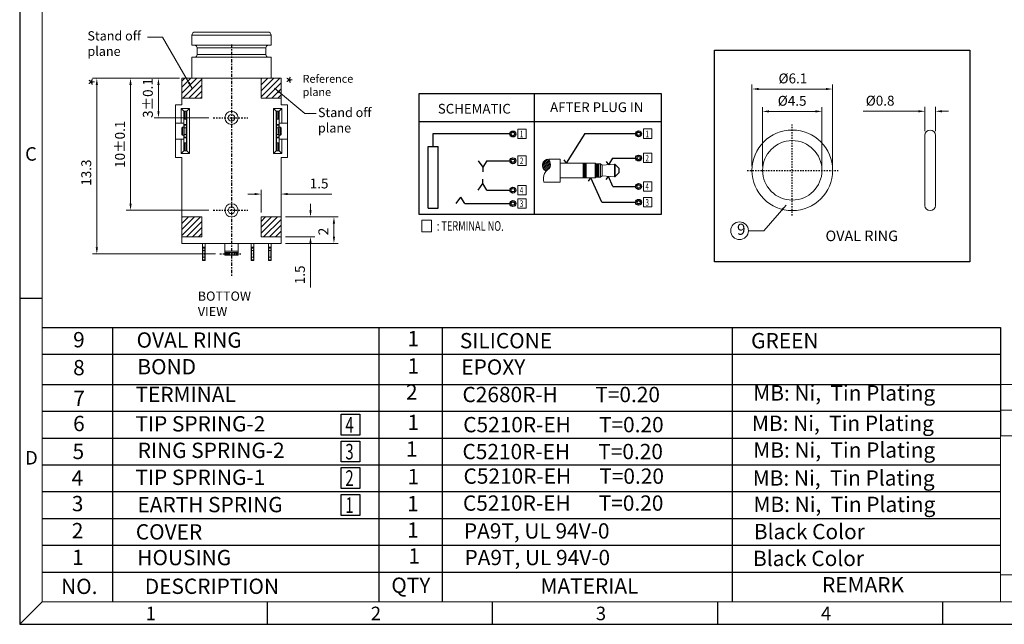
# Model space of a CAD drawing. Units: inches. Extents: x 50 to 189, y 1 to 97.
# Drawn here: x 50 to 124, y 1 to 47 of the extents above; entities that cross this region are included whole.
import ezdxf

# ---------------------------------------------------------------- set-up
doc = ezdxf.new("R2010")
doc.units = ezdxf.units.IN
doc.header["$MEASUREMENT"] = 0
doc.linetypes.add('CENTER', pattern=[2, 1.25, -0.25, 0.25, -0.25])
doc.linetypes.add('CENTER2', pattern=[28.575, 19.05, -3.175, 3.175, -3.175])
for name, color, linetype in [('1', 7, 'Continuous'), ('376', 7, 'Continuous'), ('379', 7, 'Continuous'), ('5-3', 2, 'Continuous'), ('cen', 1, 'CENTER2'), ('DIM', 1, 'Continuous')]:
    doc.layers.add(name, color=color, linetype=linetype)
for name, color, linetype, lineweight in [('369', 7, 'Continuous', 20), ('434', 7, 'Continuous', 13), ('9', 3, 'Continuous', 13), ('HATCH', 4, 'Continuous', 9), ('TEXT', 2, 'Continuous', 15), ('文字', 3, 'Continuous', 20)]:
    doc.layers.add(name, color=color, linetype=linetype, lineweight=lineweight)
doc.styles.add('COMPLEX', font='COMPLEX.SHX', dxfattribs={"bigfont": 'OKV.SHX'})
doc.styles.add('ROMANS', font='romans', dxfattribs={"width": 0.85})
doc.styles.get("Standard").update_dxf_attribs({"font": 'arial.ttf'})
doc.dimstyles.new('YanXiu', dxfattribs={"dimscale": 0.5, "dimtxt": 1.5, "dimasz": 1, "dimexe": 0.66, "dimexo": 0.66, "dimgap": 0.66, "dimtad": 1, "dimzin": 9, "dimdsep": 46, "dimtxsty": 'Standard', "dimcen": 0, "dimclrd": 8, "dimclre": 8, "dimclrt": 3, "dimazin": 0, "dimtfac": 1, "dimtofl": 0, "dimtmove": 0, "dimatfit": 3, "dimfxl": 1, "dimlwd": 5, "dimlwe": 5, "dimarcsym": 0})
pattern_1 = [(225, (36.507103, 42.78633), (0.0357732, -0.0357732), [])]

# ---------------------------------------------------------------- blocks, each defined once
blk = doc.blocks.new('20141119150329')
h = blk.add_hatch()
h.set_pattern_fill('ANSI31', color=1, scale=0.015934, angle=180, style=0)
h.set_pattern_definition(pattern_1)
h.paths.add_polyline_path([(-0.908, -0.916), (-0.685, -0.916), (-0.685, -0.361), (-0.685, 0.193), (-0.908, 0.193), (-0.908, -0.361)])
h = blk.add_hatch()
h.set_pattern_fill('ANSI31', color=1, scale=0.015934, angle=180, style=0)
h.set_pattern_definition(pattern_1)
h.paths.add_polyline_path([(0.048, -0.868), (0.271, -0.868), (0.271, -0.361), (0.271, 0.145), (0.048, 0.145), (0.048, -0.361)])
at = {"layer": '369'}
h = blk.add_hatch(dxfattribs=at)
h.set_pattern_fill('ANSI31', color=256, scale=0.031868, style=0)
h.set_pattern_definition([(45, (-655.43768, 69.57707), (-0.071546403, 0.071546403), [])])
edge = h.paths.add_edge_path()
edge.add_spline(control_points=[(-3.702, -0.405), (-3.591, -0.284), (-3.299, -0.055), (-3.419, 0.3), (-3.526, 0.515)], knot_values=[0.364558, 0.364558, 0.364558, 0.364558, 1.085108, 2.068047, 2.068047, 2.068047, 2.068047], degree=3, periodic=0)
edge.add_arc((-3.526, 0.038), 0.477, 90, 248.33868)
at = {"color": 7, "linetype": 'Continuous', "lineweight": 15}
for p, q in [((-2.661, 0.515), (-3.526, 0.515)), ((-2.661, 0.515), (-2.661, -0.361)), ((-0.908, 0.196), (-2.661, 0.196)), ((-0.908, 0.196), (-0.908, -0.361)), ((-0.685, 0.193), (-0.908, 0.193)), ((0, 0.196), (-0.685, 0.196)), ((-0.685, 0.196), (-0.685, -0.361)), ((0.048, 0.149), (0, 0.196)), ((0, 0.196), (0, -0.361)), ((0.048, 0.149), (0.048, -0.361)), ((0.271, 0.145), (0.048, 0.145)), ((0.398, 0.149), (0.271, 0.149)), ((0.271, 0.149), (0.271, -0.361)), ((0.526, 0.037), (0.398, 0.149)), ((0.398, 0.149), (0.398, -0.361)), ((1.452, 0.117), (0.526, 0.037)), ((0.526, 0.037), (0.526, -0.361)), ((1.452, 0.117), (1.452, -0.361)), ((1.791, -0.19), (1.503, 0.098)), ((1.503, 0.098), (1.503, -0.361)), ((-2.661, -0.361), (-2.661, -1.238)), ((-0.908, -0.361), (-0.908, -0.919)), ((-0.685, -0.361), (-0.685, -0.919)), ((0, -0.361), (0, -0.919)), ((0.048, -0.361), (0.048, -0.871)), ((0.271, -0.361), (0.271, -0.871)), ((0.398, -0.361), (0.398, -0.871)), ((0.526, -0.361), (0.526, -0.76)), ((1.452, -0.361), (1.452, -0.839)), ((1.503, -0.361), (1.503, -0.821)), ((1.503, -0.821), (1.791, -0.532)), ((1.791, -0.361), (1.791, -0.19)), ((1.791, -0.532), (1.791, -0.361)), ((1.801, -0.213), (1.801, -0.51)), ((-3.888, -1.238), (-2.661, -1.238)), ((-2.661, -0.919), (-0.908, -0.919)), ((-0.908, -0.916), (-0.685, -0.916)), ((-0.685, -0.919), (0, -0.919)), ((0, -0.919), (0.048, -0.871)), ((0.048, -0.868), (0.271, -0.868)), ((0.271, -0.871), (0.398, -0.871)), ((0.398, -0.871), (0.526, -0.76)), ((0.526, -0.76), (1.452, -0.839))]:
    blk.add_line(p, q, dxfattribs=at)
for centre, radius, start, end in [((1.458, 0.053), 0.0637, 45, 94.90051), ((1.769, -0.213), 0.0319, 360, 45), ((1.769, -0.51), 0.0319, 315, 360), ((1.458, -0.776), 0.0637, 265.09949, 315)]:
    blk.add_arc(centre, radius, start, end, dxfattribs=at)
at = {"layer": '369'}
blk.add_arc((-3.526, 0.038), 0.477, 90, 248.33868, dxfattribs=at)
blk.add_open_spline([(-3.526, 0.515), (-3.419, 0.3), (-3.276, -0.124), (-3.916, -0.476), (-3.954, -1.038), (-3.888, -1.238)], degree=3, knots=[0.364558, 0.364558, 0.364558, 0.364558, 1.347497, 2.401195, 3.293266, 3.293266, 3.293266, 3.293266], dxfattribs=at)
blk = doc.blocks.new('*D103')
at = {"layer": 'DEFPOINTS', "color": 0}
for p in [(55.5, 42.639), (61.945, 42.639), (64.809, 29.339)]:
    blk.add_point(p, dxfattribs=at)
at = {"layer": 'DIM', "color": 8, "lineweight": 5}
for p, q in [((61.615, 42.639), (55.17, 42.639)), ((55.5, 29.839), (55.5, 42.139)), ((64.479, 29.339), (55.17, 29.339))]:
    blk.add_line(p, q, dxfattribs=at)
at = {"layer": 'DIM', "color": 8}
for points in [[(55.417, 42.139), (55.584, 42.139), (55.5, 42.639)], [(55.417, 29.839), (55.584, 29.839), (55.5, 29.339)]]:
    blk.add_solid(points, dxfattribs=at)
at = {"layer": 'DIM', "color": 3, "insert": (54.795, 35.491), "char_height": 0.75, "attachment_point": 5, "rotation": 90, "style": 'ROMANS'}
blk.add_mtext('13.3', dxfattribs=at)
blk = doc.blocks.new('*D104')
at = {"layer": 'DEFPOINTS', "color": 0}
for p in [(67.945, 33.87), (67.945, 32.139), (69.445, 32.139)]:
    blk.add_point(p, dxfattribs=at)
at = {"layer": 'DIM', "color": 8, "lineweight": 5}
for p, q in [((67.445, 33.87), (66.945, 33.87)), ((67.945, 32.469), (67.945, 34.2)), ((69.445, 32.469), (69.445, 34.2)), ((69.945, 33.87), (73.281, 33.87))]:
    blk.add_line(p, q, dxfattribs=at)
at = {"layer": 'DIM', "color": 8}
for points in [[(67.445, 33.953), (67.445, 33.786), (67.945, 33.87)], [(69.945, 33.953), (69.945, 33.786), (69.445, 33.87)]]:
    blk.add_solid(points, dxfattribs=at)
at = {"layer": 'DIM', "color": 3, "insert": (72.329, 34.575), "char_height": 0.75, "attachment_point": 5, "style": 'ROMANS'}
blk.add_mtext('1.5', dxfattribs=at)
blk = doc.blocks.new('*D105')
at = {"layer": 'DEFPOINTS', "color": 0}
for p in [(69.445, 32.139), (71.678, 32.139), (69.445, 30.639)]:
    blk.add_point(p, dxfattribs=at)
at = {"layer": 'DIM', "color": 8, "lineweight": 5}
for p, q in [((71.678, 32.639), (71.678, 33.139)), ((69.775, 32.139), (72.008, 32.139)), ((69.775, 30.639), (72.008, 30.639)), ((71.678, 30.139), (71.678, 26.803))]:
    blk.add_line(p, q, dxfattribs=at)
at = {"layer": 'DIM', "color": 8}
for points in [[(71.595, 32.639), (71.761, 32.639), (71.678, 32.139)], [(71.595, 30.139), (71.761, 30.139), (71.678, 30.639)]]:
    blk.add_solid(points, dxfattribs=at)
at = {"layer": 'DIM', "color": 3, "insert": (70.973, 27.755), "char_height": 0.75, "attachment_point": 5, "rotation": 90, "style": 'ROMANS'}
blk.add_mtext('1.5', dxfattribs=at)
blk = doc.blocks.new('*D106')
at = {"layer": 'DEFPOINTS', "color": 0}
for p in [(60.166, 42.639), (61.945, 42.639), (64.303, 39.639)]:
    blk.add_point(p, dxfattribs=at)
at = {"layer": 'DIM', "color": 8, "lineweight": 5}
for p, q in [((61.615, 42.639), (59.836, 42.639)), ((60.166, 40.139), (60.166, 42.139)), ((63.973, 39.639), (59.836, 39.639))]:
    blk.add_line(p, q, dxfattribs=at)
at = {"layer": 'DIM', "color": 8}
for points in [[(60.083, 42.139), (60.25, 42.139), (60.166, 42.639)], [(60.083, 40.139), (60.25, 40.139), (60.166, 39.639)]]:
    blk.add_solid(points, dxfattribs=at)
at = {"layer": 'DIM', "color": 3, "insert": (59.461, 41.139), "char_height": 0.75, "attachment_point": 5, "rotation": 90, "style": 'ROMANS'}
blk.add_mtext('3%%P0.1', dxfattribs=at)
blk = doc.blocks.new('*D107')
at = {"layer": 'DEFPOINTS', "color": 0}
for p in [(62.088, 42.639), (58.052, 32.639), (64.303, 32.639)]:
    blk.add_point(p, dxfattribs=at)
at = {"layer": 'DIM', "color": 8, "lineweight": 5}
for p, q in [((61.758, 42.639), (57.722, 42.639)), ((58.052, 42.139), (58.052, 33.139)), ((63.973, 32.639), (57.722, 32.639))]:
    blk.add_line(p, q, dxfattribs=at)
at = {"layer": 'DIM', "color": 8}
for points in [[(57.969, 42.139), (58.136, 42.139), (58.052, 42.639)], [(57.969, 33.139), (58.136, 33.139), (58.052, 32.639)]]:
    blk.add_solid(points, dxfattribs=at)
at = {"layer": 'DIM', "color": 3, "insert": (57.347, 37.639), "char_height": 0.75, "attachment_point": 5, "rotation": 90, "style": 'ROMANS'}
blk.add_mtext('10%%P0.1', dxfattribs=at)
blk = doc.blocks.new('*D108')
at = {"layer": 'DEFPOINTS', "color": 0}
for p in [(69.445, 32.139), (73.452, 32.139), (69.445, 30.139)]:
    blk.add_point(p, dxfattribs=at)
at = {"layer": 'DIM', "color": 8, "lineweight": 5}
for p, q in [((69.775, 32.139), (73.782, 32.139)), ((73.452, 30.639), (73.452, 31.639)), ((69.775, 30.139), (73.782, 30.139))]:
    blk.add_line(p, q, dxfattribs=at)
at = {"layer": 'DIM', "color": 8}
for points in [[(73.368, 31.639), (73.535, 31.639), (73.452, 32.139)], [(73.368, 30.639), (73.535, 30.639), (73.452, 30.139)]]:
    blk.add_solid(points, dxfattribs=at)
at = {"layer": 'DIM', "color": 3, "insert": (72.747, 31.036), "char_height": 0.75, "attachment_point": 5, "rotation": 90, "style": 'ROMANS'}
blk.add_mtext('2', dxfattribs=at)
blk = doc.blocks.new('*D71')
at = {"layer": 'DEFPOINTS', "color": 0}
for p in [(110.404, 40.129), (105.904, 35.665), (110.404, 35.665)]:
    blk.add_point(p, dxfattribs=at)
at = {"layer": 'DIM', "color": 8, "lineweight": 5}
for p, q in [((105.904, 35.995), (105.904, 40.459)), ((110.404, 35.995), (110.404, 40.459)), ((106.404, 40.129), (109.904, 40.129))]:
    blk.add_line(p, q, dxfattribs=at)
at = {"layer": 'DIM', "color": 8}
for points in [[(106.404, 40.212), (106.404, 40.045), (105.904, 40.129)], [(109.904, 40.212), (109.904, 40.045), (110.404, 40.129)]]:
    blk.add_solid(points, dxfattribs=at)
at = {"layer": 'DIM', "color": 3, "insert": (108.144, 40.834), "char_height": 0.75, "attachment_point": 5, "style": 'ROMANS'}
blk.add_mtext('%%C4.5', dxfattribs=at)
blk = doc.blocks.new('*D72')
at = {"layer": 'DEFPOINTS', "color": 0}
for p in [(111.204, 41.824), (105.104, 35.665), (111.204, 35.665)]:
    blk.add_point(p, dxfattribs=at)
at = {"layer": 'DIM', "color": 8, "lineweight": 5}
for p, q in [((105.104, 35.995), (105.104, 42.154)), ((105.604, 41.824), (110.704, 41.824)), ((111.204, 35.995), (111.204, 42.154))]:
    blk.add_line(p, q, dxfattribs=at)
at = {"layer": 'DIM', "color": 8}
for points in [[(105.604, 41.908), (105.604, 41.741), (105.104, 41.824)], [(110.704, 41.908), (110.704, 41.741), (111.204, 41.824)]]:
    blk.add_solid(points, dxfattribs=at)
at = {"layer": 'DIM', "color": 3, "insert": (108.204, 42.529), "char_height": 0.75, "attachment_point": 5, "style": 'ROMANS'}
blk.add_mtext('%%C6.1', dxfattribs=at)
blk = doc.blocks.new('*D73')
at = {"layer": 'DEFPOINTS', "color": 0}
for p in [(118.995, 40.138), (118.195, 38.315), (118.995, 38.315)]:
    blk.add_point(p, dxfattribs=at)
at = {"layer": 'DIM', "color": 8, "lineweight": 5}
for p, q in [((118.195, 38.645), (118.195, 40.468)), ((118.995, 38.645), (118.995, 40.468)), ((117.695, 40.138), (113.52, 40.138)), ((119.495, 40.138), (119.995, 40.138))]:
    blk.add_line(p, q, dxfattribs=at)
at = {"layer": 'DIM', "color": 8}
for points in [[(117.695, 40.222), (117.695, 40.055), (118.195, 40.138)], [(119.495, 40.222), (119.495, 40.055), (118.995, 40.138)]]:
    blk.add_solid(points, dxfattribs=at)
at = {"layer": 'DIM', "color": 3, "insert": (114.806, 40.843), "char_height": 0.75, "attachment_point": 5, "style": 'ROMANS'}
blk.add_mtext('%%C0.8', dxfattribs=at)

msp = doc.modelspace()

# ---------------------------------------------------------------- hatches: boundary and pattern name
at = {"layer": 'HATCH', "ltscale": 3}
h = msp.add_hatch(dxfattribs=at)
h.set_pattern_fill('ANSI31', color=6, scale=0.1, style=0)
h.set_pattern_definition([(45, (-1912.22808, 302.98028), (-0.224506403, 0.224506403), [])])
h.paths.add_polyline_path([(61.945, 41.139), (63.445, 41.139), (63.445, 42.639), (61.945, 42.639)])
h.paths.add_polyline_path([(67.945, 42.639), (67.945, 41.139), (69.445, 41.139), (69.445, 42.639)])
h.paths.add_polyline_path([(63.445, 32.139), (61.945, 32.139), (61.945, 30.639), (63.445, 30.639)])
h.paths.add_polyline_path([(67.945, 30.639), (69.445, 30.639), (69.445, 32.139), (67.945, 32.139)])

# ---------------------------------------------------------------- linework, layer by layer
for p, q in [((49.66, 96.683), (49.66, 1.296)), ((56.68, 23.773), (56.68, 3)), ((76.855, 23.773), (76.855, 3)), ((81.663, 3), (81.663, 23.773)), ((103.635, 3), (103.635, 23.773)), ((123.928, 23.773), (123.928, 15.561)), ((49.66, 1.296), (189.387, 1.296))]:
    msp.add_line(p, q)
at = {"color": 7, "linetype": 'Continuous', "lineweight": 0}
for p, q in [((51.364, 94.979), (51.364, 3)), ((123.928, 3), (123.928, 15.561)), ((123.928, 15.561), (187.683, 15.561)), ((123.928, 5.045), (149.268, 5.045)), ((187.683, 3), (51.364, 3))]:
    msp.add_line(p, q, dxfattribs=at)
at = {"color": 7, "linetype": 'Continuous', "lineweight": 15}
for p, q in [((62.695, 45.889), (62.695, 45.139)), ((68.695, 45.889), (62.695, 45.889)), ((62.945, 46.139), (68.445, 46.139)), ((68.695, 45.139), (68.695, 45.889)), ((62.695, 45.139), (68.695, 45.139)), ((63.095, 44.939), (63.095, 44.439)), ((68.295, 44.939), (63.095, 44.939)), ((68.295, 44.439), (68.295, 44.939)), ((62.695, 44.239), (62.695, 42.639)), ((62.695, 44.239), (68.695, 44.239)), ((63.095, 44.439), (68.295, 44.439)), ((68.695, 42.639), (68.695, 44.239)), ((63.445, 42.639), (61.945, 42.639)), ((61.945, 41.139), (61.945, 42.639)), ((63.445, 42.639), (63.445, 41.139)), ((64.387, 42.639), (63.445, 42.639)), ((64.387, 42.639), (67.003, 42.639)), ((67.945, 42.639), (67.003, 42.639)), ((69.445, 42.639), (67.945, 42.639)), ((67.945, 41.139), (67.945, 42.639)), ((69.445, 41.139), (69.445, 42.639)), ((63.445, 41.139), (61.945, 41.139)), ((61.945, 41.139), (61.945, 40.639)), ((69.445, 41.139), (67.945, 41.139)), ((69.445, 40.639), (69.445, 41.139)), ((61.445, 40.639), (61.445, 39.239)), ((61.945, 40.639), (61.445, 40.639)), ((61.88, 40.339), (62.51, 40.339)), ((61.88, 39.239), (61.88, 40.339)), ((62.08, 40.139), (61.88, 40.339)), ((62.51, 40.339), (62.31, 40.139)), ((62.51, 40.339), (62.51, 36.939)), ((68.88, 40.339), (69.51, 40.339)), ((68.88, 36.939), (68.88, 40.339)), ((69.08, 40.139), (68.88, 40.339)), ((69.51, 40.339), (69.31, 40.139)), ((69.945, 40.639), (69.445, 40.639)), ((69.51, 40.339), (69.51, 39.239)), ((69.945, 39.239), (69.945, 40.639)), ((62.08, 40.139), (62.08, 39.239)), ((62.095, 40.139), (62.08, 40.139)), ((62.095, 40.139), (62.145, 40.139)), ((62.095, 39.539), (62.095, 40.139)), ((62.145, 39.539), (62.095, 39.539)), ((62.095, 39.539), (62.095, 39.139)), ((62.145, 40.139), (62.145, 39.539)), ((62.245, 40.139), (62.145, 40.139)), ((62.245, 39.539), (62.145, 39.539)), ((62.245, 39.539), (62.245, 40.139)), ((62.245, 40.139), (62.295, 40.139)), ((62.295, 39.539), (62.245, 39.539)), ((62.31, 40.139), (62.295, 40.139)), ((62.295, 40.139), (62.295, 39.539)), ((62.295, 39.539), (62.295, 39.139)), ((62.31, 37.139), (62.31, 40.139)), ((69.08, 40.139), (69.08, 37.139)), ((69.095, 40.139), (69.08, 40.139)), ((69.095, 40.139), (69.145, 40.139)), ((69.095, 39.539), (69.095, 40.139)), ((69.145, 39.539), (69.095, 39.539)), ((69.095, 39.139), (69.095, 39.539)), ((69.145, 40.139), (69.145, 39.539)), ((69.145, 40.139), (69.245, 40.139)), ((69.145, 39.539), (69.245, 39.539)), ((69.245, 39.539), (69.245, 40.139)), ((69.245, 40.139), (69.295, 40.139)), ((69.295, 39.539), (69.245, 39.539)), ((69.31, 40.139), (69.295, 40.139)), ((69.295, 40.139), (69.295, 39.539)), ((69.295, 39.139), (69.295, 39.539)), ((69.31, 39.239), (69.31, 40.139)), ((61.88, 39.239), (61.445, 39.239)), ((61.445, 39.239), (61.445, 38.039)), ((62.08, 39.239), (61.88, 39.239)), ((61.945, 38.389), (61.945, 38.889)), ((62.095, 38.939), (61.995, 38.939)), ((61.995, 38.939), (61.995, 38.339)), ((62.08, 38.939), (62.08, 39.239)), ((62.095, 39.136), (62.095, 39.139)), ((62.295, 39.139), (62.095, 39.139)), ((62.095, 39.136), (62.095, 38.142)), ((62.118, 38.887), (62.102, 39.087)), ((62.288, 39.087), (62.102, 39.087)), ((62.272, 38.887), (62.118, 38.887)), ((62.288, 39.087), (62.272, 38.887)), ((62.295, 39.136), (62.295, 39.139)), ((62.295, 38.142), (62.295, 39.136)), ((69.095, 39.139), (69.095, 39.136)), ((69.095, 39.139), (69.295, 39.139)), ((69.095, 39.136), (69.095, 38.142)), ((69.118, 38.887), (69.102, 39.087)), ((69.102, 39.087), (69.288, 39.087)), ((69.118, 38.887), (69.272, 38.887)), ((69.288, 39.087), (69.272, 38.887)), ((69.295, 39.139), (69.295, 39.136)), ((69.295, 38.142), (69.295, 39.136)), ((69.395, 38.939), (69.295, 38.939)), ((69.51, 39.239), (69.31, 39.239)), ((69.31, 39.239), (69.31, 38.939)), ((69.395, 38.339), (69.395, 38.939)), ((69.445, 38.889), (69.445, 38.389)), ((69.945, 39.239), (69.51, 39.239)), ((69.945, 38.039), (69.945, 39.239)), ((61.445, 38.039), (61.445, 36.639)), ((61.445, 38.039), (61.88, 38.039)), ((61.88, 36.939), (61.88, 38.039)), ((61.88, 38.039), (62.08, 38.039)), ((61.995, 38.339), (62.095, 38.339)), ((62.08, 38.039), (62.08, 38.339)), ((62.08, 38.039), (62.08, 37.139)), ((62.095, 38.139), (62.095, 38.142)), ((62.295, 38.139), (62.095, 38.139)), ((62.095, 38.139), (62.095, 37.739)), ((62.102, 38.191), (62.118, 38.391)), ((62.288, 38.191), (62.102, 38.191)), ((62.272, 38.391), (62.118, 38.391)), ((62.272, 38.391), (62.288, 38.191)), ((62.295, 38.139), (62.295, 38.142)), ((62.295, 38.139), (62.295, 37.739)), ((69.095, 38.142), (69.095, 38.139)), ((69.095, 38.139), (69.295, 38.139)), ((69.095, 37.739), (69.095, 38.139)), ((69.102, 38.191), (69.118, 38.391)), ((69.102, 38.191), (69.288, 38.191)), ((69.118, 38.391), (69.272, 38.391)), ((69.272, 38.391), (69.288, 38.191)), ((69.295, 38.339), (69.395, 38.339)), ((69.295, 38.142), (69.295, 38.139)), ((69.295, 37.739), (69.295, 38.139)), ((69.31, 38.339), (69.31, 38.039)), ((69.31, 37.139), (69.31, 38.039)), ((69.31, 38.039), (69.51, 38.039)), ((69.51, 38.039), (69.51, 36.939)), ((69.51, 38.039), (69.945, 38.039)), ((69.945, 36.639), (69.945, 38.039)), ((118.195, 38.315), (118.195, 33.015)), ((118.995, 33.015), (118.995, 38.315)), ((62.095, 37.739), (62.145, 37.739)), ((62.095, 37.139), (62.095, 37.739)), ((62.145, 37.739), (62.145, 37.139)), ((62.245, 37.739), (62.145, 37.739)), ((62.245, 37.139), (62.245, 37.739)), ((62.245, 37.739), (62.295, 37.739)), ((62.295, 37.739), (62.295, 37.139)), ((69.095, 37.739), (69.145, 37.739)), ((69.095, 37.139), (69.095, 37.739)), ((69.145, 37.739), (69.145, 37.139)), ((69.145, 37.739), (69.245, 37.739)), ((69.245, 37.139), (69.245, 37.739)), ((69.245, 37.739), (69.295, 37.739)), ((69.295, 37.739), (69.295, 37.139)), ((61.445, 36.639), (61.945, 36.639)), ((62.08, 37.139), (61.88, 36.939)), ((62.51, 36.939), (61.88, 36.939)), ((61.945, 36.639), (61.945, 32.139)), ((62.08, 37.139), (62.095, 37.139)), ((62.145, 37.139), (62.095, 37.139)), ((62.245, 37.139), (62.145, 37.139)), ((62.295, 37.139), (62.245, 37.139)), ((62.295, 37.139), (62.31, 37.139)), ((62.51, 36.939), (62.31, 37.139)), ((69.08, 37.139), (68.88, 36.939)), ((69.51, 36.939), (68.88, 36.939)), ((69.08, 37.139), (69.095, 37.139)), ((69.145, 37.139), (69.095, 37.139)), ((69.145, 37.139), (69.245, 37.139)), ((69.295, 37.139), (69.245, 37.139)), ((69.295, 37.139), (69.31, 37.139)), ((69.51, 36.939), (69.31, 37.139)), ((69.445, 36.639), (69.945, 36.639)), ((69.445, 32.139), (69.445, 36.639)), ((61.945, 32.139), (63.445, 32.139)), ((61.945, 30.639), (61.945, 32.139)), ((63.445, 32.139), (63.445, 30.639)), ((67.945, 32.139), (69.445, 32.139)), ((67.945, 30.639), (67.945, 32.139)), ((69.445, 30.639), (69.445, 32.139)), ((63.445, 30.639), (61.945, 30.639)), ((61.945, 30.639), (61.945, 30.139)), ((69.445, 30.639), (67.945, 30.639)), ((69.445, 30.139), (69.445, 30.639)), ((61.945, 30.139), (69.445, 30.139)), ((63.495, 29.839), (63.495, 30.139)), ((63.495, 29.836), (63.495, 29.839)), ((63.495, 29.839), (63.695, 29.839)), ((63.495, 29.836), (63.495, 28.842)), ((63.695, 29.839), (63.695, 30.139)), ((63.695, 29.839), (63.695, 29.836)), ((63.695, 29.836), (63.695, 28.842)), ((65.195, 30.139), (65.195, 29.539)), ((66.195, 29.539), (66.195, 30.139)), ((67.195, 29.839), (67.195, 30.139)), ((67.195, 29.836), (67.195, 29.839)), ((67.195, 29.839), (67.395, 29.839)), ((67.195, 28.842), (67.195, 29.836)), ((67.395, 29.839), (67.395, 30.139)), ((67.395, 29.839), (67.395, 29.836)), ((67.395, 28.842), (67.395, 29.836)), ((68.495, 29.839), (68.495, 30.139)), ((68.495, 29.836), (68.495, 29.839)), ((68.495, 29.839), (68.695, 29.839)), ((68.495, 29.836), (68.495, 28.842)), ((68.695, 29.839), (68.695, 30.139)), ((68.695, 29.839), (68.695, 29.836)), ((68.695, 29.836), (68.695, 28.842)), ((63.502, 29.787), (63.518, 29.587)), ((63.688, 29.787), (63.502, 29.787)), ((63.518, 29.091), (63.502, 28.891)), ((63.672, 29.587), (63.518, 29.587)), ((63.672, 29.091), (63.518, 29.091)), ((63.672, 29.587), (63.688, 29.787)), ((63.688, 28.891), (63.672, 29.091)), ((66.195, 29.539), (65.195, 29.539)), ((65.195, 29.539), (65.195, 29.439)), ((65.195, 29.239), (65.195, 29.439)), ((65.195, 29.439), (65.245, 29.439)), ((65.245, 29.239), (65.195, 29.239)), ((65.245, 29.239), (65.245, 29.439)), ((65.245, 29.439), (65.295, 29.439)), ((65.295, 29.239), (65.245, 29.239)), ((66.095, 29.439), (65.295, 29.439)), ((65.295, 29.239), (65.295, 29.439)), ((65.295, 29.439), (65.295, 29.439)), ((66.095, 29.239), (65.295, 29.239)), ((65.295, 29.239), (65.295, 29.239)), ((65.416, 29.419), (65.316, 29.433)), ((65.316, 29.433), (65.316, 29.245)), ((65.316, 29.245), (65.416, 29.259)), ((65.416, 29.419), (65.416, 29.259)), ((66.075, 29.433), (65.975, 29.419)), ((65.975, 29.419), (65.975, 29.259)), ((65.975, 29.259), (66.075, 29.245)), ((66.075, 29.245), (66.075, 29.433)), ((66.095, 29.439), (66.095, 29.439)), ((66.095, 29.439), (66.095, 29.239)), ((66.095, 29.439), (66.145, 29.439)), ((66.095, 29.239), (66.095, 29.239)), ((66.145, 29.239), (66.095, 29.239)), ((66.145, 29.439), (66.145, 29.239)), ((66.145, 29.439), (66.195, 29.439)), ((66.195, 29.239), (66.145, 29.239)), ((66.195, 29.439), (66.195, 29.539)), ((66.195, 29.439), (66.195, 29.239)), ((67.202, 29.787), (67.218, 29.587)), ((67.388, 29.787), (67.202, 29.787)), ((67.218, 29.091), (67.202, 28.891)), ((67.372, 29.587), (67.218, 29.587)), ((67.372, 29.091), (67.218, 29.091)), ((67.372, 29.587), (67.388, 29.787)), ((67.388, 28.891), (67.372, 29.091)), ((68.502, 29.787), (68.518, 29.587)), ((68.688, 29.787), (68.502, 29.787)), ((68.518, 29.091), (68.502, 28.891)), ((68.672, 29.587), (68.518, 29.587)), ((68.672, 29.091), (68.518, 29.091)), ((68.672, 29.587), (68.688, 29.787)), ((68.688, 28.891), (68.672, 29.091)), ((63.495, 28.839), (63.495, 28.842)), ((63.695, 28.839), (63.495, 28.839)), ((63.502, 28.891), (63.688, 28.891)), ((63.695, 28.842), (63.695, 28.839)), ((67.195, 28.839), (67.195, 28.842)), ((67.395, 28.839), (67.195, 28.839)), ((67.202, 28.891), (67.388, 28.891)), ((67.395, 28.842), (67.395, 28.839)), ((68.495, 28.839), (68.495, 28.842)), ((68.695, 28.839), (68.495, 28.839)), ((68.502, 28.891), (68.688, 28.891)), ((68.695, 28.842), (68.695, 28.839))]:
    msp.add_line(p, q, dxfattribs=at)
at = {"color": 0, "linetype": 'Continuous'}
for p, q in [((51.364, 25.967), (49.66, 25.967)), ((51.364, 3), (49.66, 1.296)), ((68.404, 3), (68.404, 1.296)), ((85.444, 3), (85.444, 1.296)), ((102.484, 3), (102.484, 1.296)), ((119.524, 3), (119.524, 1.296))]:
    msp.add_line(p, q, dxfattribs=at)
at = {"color": 0}
for p, q in [((51.364, 23.773), (123.928, 23.773)), ((51.364, 21.744), (123.928, 21.744)), ((51.364, 19.455), (123.928, 19.455)), ((51.364, 17.427), (123.928, 17.427)), ((51.364, 15.399), (123.928, 15.399)), ((51.364, 13.37), (123.928, 13.37)), ((51.364, 11.342), (123.928, 11.342)), ((51.364, 9.313), (123.928, 9.313)), ((51.364, 7.285), (123.928, 7.285)), ((51.364, 5.256), (123.928, 5.256))]:
    msp.add_line(p, q, dxfattribs=at)
at = {"color": 0, "linetype": 'Continuous', "lineweight": 0}
for p, q in [((123.928, 19.455), (187.683, 19.455)), ((123.928, 17.508), (187.683, 17.508)), ((123.928, 15.561), (187.393, 15.561))]:
    msp.add_line(p, q, dxfattribs=at)
for points in [[(102.264, 44.761), (121.592, 44.761), (121.592, 28.732), (102.264, 28.732)], [(74.009, 17.201), (75.424, 17.201), (75.424, 15.623), (74.009, 15.623)], [(74.009, 15.166), (75.424, 15.166), (75.424, 13.589), (74.009, 13.589)], [(74.009, 13.167), (75.424, 13.167), (75.424, 11.589), (74.009, 11.589)], [(74.009, 11.121), (75.424, 11.121), (75.424, 9.543), (74.009, 9.543)]]:
    msp.add_lwpolyline(points, close=True)
at = {"color": 7, "linetype": 'Continuous', "lineweight": 15}
for centre, radius in [((65.695, 39.639), 0.5), ((65.695, 39.639), 0.25), ((108.154, 35.665), 3.05), ((108.154, 35.665), 2.25), ((65.695, 32.639), 0.5), ((65.695, 32.639), 0.25)]:
    msp.add_circle(centre, radius, dxfattribs=at)
for centre, radius, start, end in [((62.945, 45.889), 0.25, 90, 180), ((68.445, 45.889), 0.25, 0, 90), ((62.895, 44.939), 0.2, 0, 90), ((68.495, 44.939), 0.2, 90, 180), ((62.895, 44.439), 0.2, 270, 0), ((68.495, 44.439), 0.2, 180, 270), ((61.995, 38.889), 0.05, 90, 180), ((69.395, 38.889), 0.05, 0, 90), ((61.995, 38.389), 0.05, 180, 270), ((69.395, 38.389), 0.05, 270, 0), ((118.595, 38.315), 0.4, 0, 180), ((118.595, 33.015), 0.4, 180, 0)]:
    msp.add_arc(centre, radius, start, end, dxfattribs=at)
for centre, major_axis, start_param, end_param in [((62.093, 38.839), (0, 0.3), 5.683768, 6.14035), ((62.109, 38.639), (0, 0.3), 3.74101, 5.683768), ((62.281, 38.639), (0, 0.3), 0.599417, 2.542175), ((62.297, 38.839), (0, 0.3), 0.142836, 0.599417), ((69.093, 38.839), (0, 0.3), 5.683768, 6.14035), ((69.109, 38.639), (0, 0.3), 3.74101, 5.683768), ((69.281, 38.639), (0, 0.3), 0.599417, 2.542175), ((69.297, 38.839), (0, 0.3), 0.142836, 0.599417), ((62.093, 38.439), (0, 0.3), 3.284428, 3.74101), ((62.297, 38.439), (0, 0.3), 2.542175, 2.998757), ((69.093, 38.439), (0, 0.3), 3.284428, 3.74101), ((69.297, 38.439), (0, 0.3), 2.542175, 2.998757), ((63.493, 29.539), (0, 0.3), 5.683768, 6.14035), ((63.697, 29.539), (0, 0.3), 0.142836, 0.599417), ((67.193, 29.539), (0, 0.3), 5.683768, 6.14035), ((67.397, 29.539), (0, 0.3), 0.142836, 0.599417), ((68.493, 29.539), (0, 0.3), 5.683768, 6.14035), ((68.697, 29.539), (0, 0.3), 0.142836, 0.599417), ((63.509, 29.339), (0, 0.3), 3.74101, 5.683768), ((63.681, 29.339), (0, 0.3), 0.599417, 2.542175), ((65.595, 29.439), (0.3, 0), 3.163017, 3.513427), ((65.595, 29.239), (0.3, 0), 2.769758, 3.120168), ((65.695, 29.425), (0.3, 0), 3.513427, 5.911351), ((65.695, 29.253), (0.3, 0), 0.371834, 2.769758), ((65.795, 29.439), (0.3, 0), 5.911351, 6.261761), ((65.795, 29.239), (0.3, 0), 0.021424, 0.371834), ((67.209, 29.339), (0, 0.3), 3.74101, 5.683768), ((67.381, 29.339), (0, 0.3), 0.599417, 2.542175), ((68.509, 29.339), (0, 0.3), 3.74101, 5.683768), ((68.681, 29.339), (0, 0.3), 0.599417, 2.542175), ((63.493, 29.139), (0, 0.3), 3.284428, 3.74101), ((63.697, 29.139), (0, 0.3), 2.542175, 2.998757), ((67.193, 29.139), (0, 0.3), 3.284428, 3.74101), ((67.397, 29.139), (0, 0.3), 2.542175, 2.998757), ((68.493, 29.139), (0, 0.3), 3.284428, 3.74101), ((68.697, 29.139), (0, 0.3), 2.542175, 2.998757)]:
    msp.add_ellipse(centre, major_axis=major_axis, ratio=0.054545, start_param=start_param, end_param=end_param, dxfattribs=at)
at = {"layer": '1', "color": 7, "linetype": 'Continuous'}
for p, q in [((80.964, 37.463), (80.964, 38.446)), ((80.964, 38.446), (86.778, 38.446)), ((92.459, 38.46), (91.028, 36.206)), ((92.459, 38.46), (96.295, 38.46)), ((80.579, 32.815), (80.579, 37.463)), ((80.579, 37.463), (81.349, 37.463)), ((81.349, 32.815), (81.349, 37.463)), ((94.554, 36.597), (94.23, 36.087)), ((94.554, 36.597), (96.293, 36.597)), ((84.375, 36.394), (84.722, 35.898)), ((85.036, 36.394), (84.722, 35.898)), ((84.722, 35.898), (84.722, 35.566)), ((84.722, 35.898), (84.722, 35.566)), ((85.036, 36.394), (86.776, 36.394)), ((90.857, 36.451), (91.028, 36.206)), ((94.059, 36.331), (94.23, 36.087)), ((92.727, 34.846), (92.899, 35.091)), ((93.729, 33.249), (92.899, 35.091)), ((94.059, 34.966), (94.23, 35.21)), ((94.565, 34.441), (94.23, 35.21)), ((84.375, 34.162), (84.722, 34.658)), ((84.722, 34.658), (84.722, 34.989)), ((85.036, 34.162), (84.722, 34.658)), ((94.565, 34.441), (96.293, 34.441)), ((82.707, 33.15), (83.054, 33.646)), ((83.368, 33.15), (83.054, 33.646)), ((85.036, 34.162), (86.776, 34.162)), ((80.579, 32.815), (81.349, 32.815)), ((83.368, 33.15), (86.776, 33.15)), ((93.729, 33.249), (96.293, 33.249))]:
    msp.add_line(p, q, dxfattribs=at)
for centre, radius in [((87, 38.417), 0.224), ((87, 38.417), 0.131), ((96.515, 38.432), 0.221), ((96.515, 38.432), 0.129), ((87, 36.394), 0.224), ((96.515, 36.597), 0.221), ((96.515, 36.597), 0.129), ((87, 36.394), 0.131), ((87, 34.162), 0.224), ((87, 34.162), 0.131), ((96.515, 34.441), 0.221), ((96.515, 34.441), 0.129), ((87, 33.15), 0.224), ((87, 33.15), 0.131), ((96.515, 33.249), 0.221), ((96.515, 33.249), 0.129)]:
    msp.add_circle(centre, radius, dxfattribs=at)
at = {"layer": '376', "color": 7}
for p, q in [((79.917, 41.494), (98.222, 41.494)), ((79.917, 32.332), (79.917, 41.494)), ((88.624, 41.494), (88.624, 32.332)), ((98.222, 41.494), (98.222, 32.332)), ((79.917, 39.359), (98.222, 39.359)), ((98.222, 32.332), (79.917, 32.332))]:
    msp.add_line(p, q, dxfattribs=at)
at = {"layer": '379', "color": 1, "linetype": 'CENTER', "ltscale": 0.08}
for p, q in [((108.154, 32.255), (108.154, 39.148)), ((104.741, 35.665), (111.654, 35.665))]:
    msp.add_line(p, q, dxfattribs=at)
at = {"layer": '434', "color": 3}
msp.add_circle((104.162, 31.094), 0.669, dxfattribs=at)
at = {"layer": '9', "color": 7, "lineweight": 13}
for points in [[(87.364, 38.782), (88.01, 38.782), (88.01, 38.069), (87.364, 38.069)], [(96.878, 38.797), (97.525, 38.797), (97.525, 38.083), (96.878, 38.083)], [(87.364, 36.758), (88.01, 36.758), (88.01, 36.045), (87.364, 36.045)], [(96.878, 36.962), (97.525, 36.962), (97.525, 36.248), (96.878, 36.248)], [(87.364, 34.527), (88.01, 34.527), (88.01, 33.813), (87.364, 33.813)], [(96.878, 34.806), (97.525, 34.806), (97.525, 34.092), (96.878, 34.092)], [(96.878, 33.614), (97.525, 33.614), (97.525, 32.9), (96.878, 32.9)], [(87.364, 33.515), (88.01, 33.515), (88.01, 32.802), (87.364, 32.802)]]:
    msp.add_lwpolyline(points, close=True, dxfattribs=at)
at = {"layer": 'cen', "color": 1, "linetype": 'CENTER', "ltscale": 0.2}
msp.add_line((65.695, 45.184), (65.695, 27.673), dxfattribs=at)
at = {"layer": 'cen', "color": 1, "linetype": 'CENTER', "ltscale": 0.1}
for p, q in [((64.303, 39.639), (66.925, 39.639)), ((64.303, 32.639), (66.925, 32.639)), ((64.809, 29.339), (66.409, 29.339))]:
    msp.add_line(p, q, dxfattribs=at)
at = {"layer": 'TEXT', "color": 7}
for p, q in [((80.107, 31.896), (80.107, 31.019)), ((80.107, 31.896), (80.836, 31.896)), ((80.836, 31.896), (80.836, 31.019)), ((80.107, 31.019), (80.836, 31.019))]:
    msp.add_line(p, q, dxfattribs=at)

# ---------------------------------------------------------------- block references
at = {"layer": '369', "color": 7}
msp.add_blockref('20141119150329', (93.241, 36.01), dxfattribs=at)

# ---------------------------------------------------------------- texts
at = {"style": 'ROMANS', "width": 0.7}
for s, p in [('4', (74.32, 15.813)), ('3', (74.32, 13.778)), ('2', (74.32, 11.779)), ('1', (74.32, 9.733))]:
    msp.add_text(s, height=1.179, dxfattribs=at).set_placement(p)
at = {"color": 3, "width": 6.06364, "attachment_point": 1, "style": 'ROMANS'}
for s, insert, char_height in [('OVAL RING', (110.671, 31.106), 0.8), ('BOTTOW VIEW', (63.145, 26.493), 0.7)]:
    msp.add_mtext(s, dxfattribs=dict(at, insert=insert, char_height=char_height))
at = {"color": 0, "linetype": 'Continuous', "lineweight": 0, "attachment_point": 1}
for s, insert, char_height in [('9', (53.704, 23.426), 1.159), ('OVAL RING', (58.51, 23.4), 1.1591), ('1', (79.027, 23.511), 1.159), ('SILICONE', (82.985, 23.35), 1.1591), ('GREEN', (105.038, 23.35), 1.1591), ('8', (53.706, 21.309), 1.159), ('BOND', (58.569, 21.38), 1.1591), ('1', (79.028, 21.439), 1.159), ('EPOXY', (83.094, 21.356), 1.1591), ('2', (78.905, 19.467), 1.159), ('MB: Ni,  Tin Plating', (105.203, 19.389), 1.15912), ('7', (53.717, 18.976), 1.159), ('TERMINAL', (58.43, 19.277), 1.1591), ('C2680R-H        T=0.20', (83.183, 19.273), 1.15912), ('1', (79.027, 17.165), 1.159), ('MB: Ni,  Tin Plating', (105.104, 17.096), 1.15912), ('6', (53.704, 17.08), 1.159), ('TIP SPRING-2', (58.421, 17.054), 1.15912), ('C5210R-EH      T=0.20', (83.239, 16.993), 1.15912), ('5', (53.663, 14.964), 1.159), ('RING SPRING-2', (58.594, 15.047), 1.15912), ('1', (78.905, 15.15), 1.159), ('C5210R-EH      T=0.20', (83.183, 14.956), 1.15912), ('MB: Ni,  Tin Plating', (105.203, 15.072), 1.15912), ('4', (53.59, 12.963), 1.159), ('TIP SPRING-1', (58.415, 13.006), 1.15912), ('1', (79.028, 13.065), 1.159), ('C5210R-EH      T=0.20', (83.262, 13.095), 1.15912), ('MB: Ni,  Tin Plating', (105.161, 12.953), 1.15912), ('3', (53.605, 11.016), 1.159), ('EARTH SPRING', (58.574, 10.939), 1.15912), ('1', (78.997, 11.019), 1.159), ('C5210R-EH      T=0.20', (83.22, 11.054), 1.15912), ('MB: Ni,  Tin Plating', (105.216, 10.956), 1.15912), ('2', (53.604, 8.968), 1.159), ('1', (78.996, 9.01), 1.159), ('PA9T, UL 94V-0', (83.292, 8.946), 1.15912), ('Black Color', (105.246, 8.896), 1.15912), ('COVER', (58.451, 8.874), 1.1591), ('1', (53.629, 6.945), 1.159), ('HOUSING', (58.564, 6.927), 1.1591), ('1', (79.085, 7.056), 1.159), ('PA9T, UL 94V-0', (83.336, 6.933), 1.15912), ('Black Color', (105.185, 6.867), 1.15912), ('NO.', (52.793, 4.749), 1.1591), ('DESCRIPTION', (59.132, 4.755), 1.15912), ('QTY', (77.795, 4.836), 1.1591), ('MATERIAL', (89.094, 4.781), 1.1591), ('REMARK', (110.408, 4.872), 1.1591)]:
    msp.add_mtext(s, dxfattribs=dict(at, insert=insert, char_height=char_height))
at = {"layer": '1', "color": 7, "char_height": 0.73599, "width": 12.04034, "attachment_point": 1, "style": 'ROMANS'}
for s, insert in [('{\\C0;SCHEMATIC}', (81.318, 40.699)), ('{\\C0;AFTER PLUG IN}', (89.819, 40.815))]:
    msp.add_mtext(s, dxfattribs=dict(at, insert=insert))
at = {"layer": '376', "insert": (71.081, 42.897), "char_height": 0.6, "width": 4.68497, "attachment_point": 1, "style": 'ROMANS'}
msp.add_mtext('Reference plane', dxfattribs=at)
at = {"layer": '434', "color": 3, "insert": (103.972, 31.095), "char_height": 0.84, "width": 0.50329, "attachment_point": 4, "style": 'ROMANS'}
msp.add_mtext('9', dxfattribs=at)
at = {"layer": '5-3', "color": 0, "style": 'COMPLEX'}
for s, p in [('C', (50.07, 36.398)), ('D', (50.07, 13.394)), ('1', (59.204, 1.609)), ('2', (76.244, 1.609)), ('3', (93.284, 1.609)), ('4', (110.323, 1.609))]:
    msp.add_text(s, height=1.022, dxfattribs=at).set_placement(p)
at = {"layer": '9', "color": 7, "lineweight": 13, "style": 'ROMANS', "width": 0.7}
for s, p in [('1', (87.523, 38.159)), ('1', (97.038, 38.173)), ('2', (87.523, 36.135)), ('2', (97.038, 36.338)), ('4', (87.523, 33.904)), ('4', (97.038, 34.182)), ('3', (87.523, 32.892)), ('3', (97.038, 32.99))]:
    msp.add_text(s, height=0.5, rotation=360, dxfattribs=at).set_placement(p)
at = {"layer": 'cen', "color": 1, "linetype": 'Continuous', "char_height": 1.039, "attachment_point": 1, "rotation": 270, "style": 'ROMANS'}
for insert in [(55.238, 42.696), (70.225, 42.846)]:
    msp.add_mtext('*', dxfattribs=dict(at, insert=insert))
at = {"layer": 'TEXT', "color": 7, "style": 'ROMANS', "width": 0.7}
msp.add_text(': TERMINAL NO.', height=0.72893, rotation=360, dxfattribs=at).set_placement((81.241, 31.089))
at = {"layer": '文字', "ltscale": 3, "char_height": 0.7, "width": 6.57848, "attachment_point": 1}
for insert in [(54.786, 46.201), (72.241, 40.398)]:
    msp.add_mtext('{\\fSimSun|b0|i0|c134|p2;\\C2;Stand off plane}', dxfattribs=dict(at, insert=insert))

# ---------------------------------------------------------------- dimensions: what is measured, and where the dimension line sits
at = {"layer": 'DIM'}
for base, p1, p2, picture, middle in [((55.5, 42.639), (64.809, 29.339), (61.945, 42.639), '*D103', (55.5, 35.491)), ((71.678, 32.139), (69.445, 30.639), (69.445, 32.139), '*D105', (71.678, 27.755)), ((73.452, 32.139), (69.445, 30.139), (69.445, 32.139), '*D108', (73.452, 31.036))]:
    dim = msp.add_linear_dim(base=base, p1=p1, p2=p2, angle=90, dimstyle='YanXiu', override={"dimtxsty": 'ROMANS'}, dxfattribs=at)
    dim.commit()
    dim.dimension.update_dxf_attribs({"geometry": picture, "text_midpoint": middle, "dimtype": 160})
for base, p1, p2, picture, middle in [((58.052, 32.639), (62.088, 42.639), (64.303, 32.639), '*D107', (58.052, 37.639)), ((60.166, 42.639), (64.303, 39.639), (61.945, 42.639), '*D106', (60.166, 41.139))]:
    dim = msp.add_linear_dim(base=base, p1=p1, p2=p2, angle=90, text='<>%%P0.1', dimstyle='YanXiu', override={"dimtxsty": 'ROMANS'}, dxfattribs=at)
    dim.commit()
    dim.dimension.update_dxf_attribs({"geometry": picture, "text_midpoint": middle, "dimtype": 160})
for base, p1, p2, picture, middle in [((111.204, 41.824), (105.104, 35.665), (111.204, 35.665), '*D72', (108.204, 41.824)), ((110.404, 40.129), (105.904, 35.665), (110.404, 35.665), '*D71', (108.144, 40.129)), ((118.995, 40.138), (118.195, 38.315), (118.995, 38.315), '*D73', (114.806, 40.138))]:
    dim = msp.add_linear_dim(base=base, p1=p1, p2=p2, text='%%C<>', dimstyle='YanXiu', override={"dimtxsty": 'ROMANS'}, dxfattribs=at)
    dim.commit()
    dim.dimension.update_dxf_attribs({"geometry": picture, "text_midpoint": middle, "dimtype": 160})
dim = msp.add_linear_dim(base=(67.945, 33.87), p1=(69.445, 32.139), p2=(67.945, 32.139), dimstyle='YanXiu', override={"dimtxsty": 'ROMANS'}, dxfattribs=at)
dim.commit()
dim.dimension.update_dxf_attribs({"geometry": '*D104', "text_midpoint": (72.329, 33.87), "dimtype": 160})

# ---------------------------------------------------------------- leaders
at = {"layer": '434'}
msp.add_leader([(107.688, 33.042), (105.999, 31.094), (104.831, 31.094)], dimstyle='YanXiu', dxfattribs=at)
at = {"layer": '文字', "ltscale": 3}
for points in [[(62.726, 41.872), (60.468, 45.741), (59.339, 45.741)], [(68.954, 41.883), (71.237, 39.966), (72.113, 39.966)]]:
    msp.add_leader(points, dimstyle='YanXiu', dxfattribs=at)

doc.saveas('drawing.dxf')
